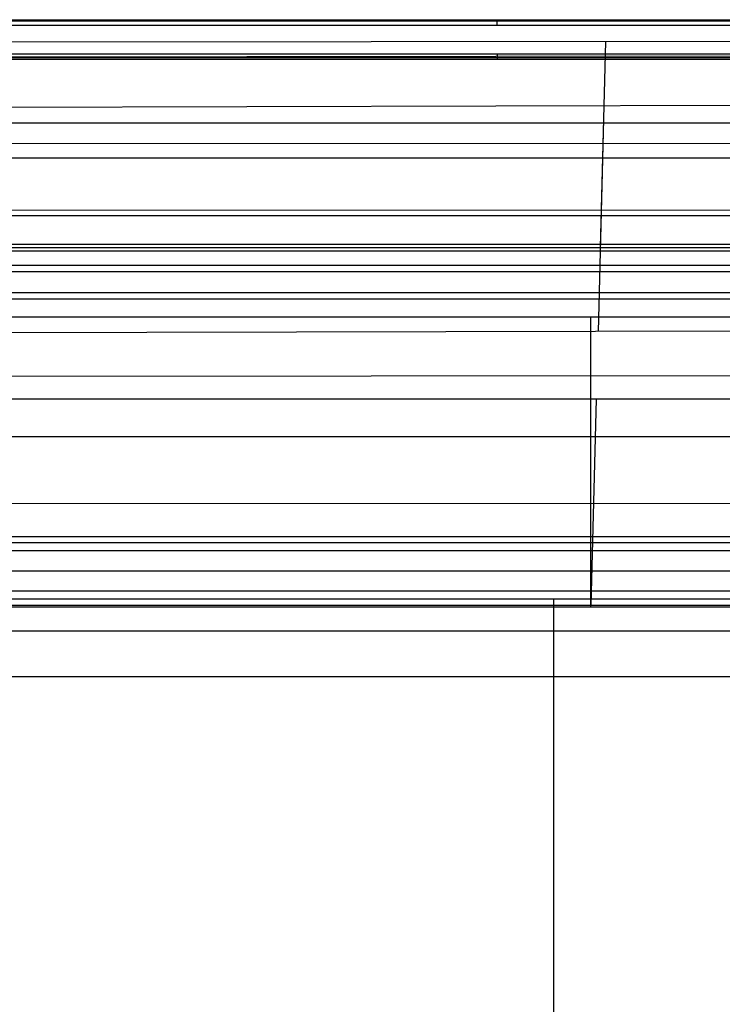
# Model space of a CAD drawing. Units: millimetres. Extents: x -5930 to -3530, y 5508 to 6259.
# Drawn here: x -5656 to -5393, y 5891 to 6259 of the extents above; entities that cross this region are included whole.
import ezdxf

# ---------------------------------------------------------------- set-up
doc = ezdxf.new("R2010")
doc.units = ezdxf.units.MM
doc.header["$MEASUREMENT"] = 0
doc.layers.add('3_SEATER_SHELL__FILLETED', color=203, linetype='Continuous')
doc.layers.add('3SEATER_CUSION_FILLETED', color=6, linetype='Continuous')

msp = doc.modelspace()

# ---------------------------------------------------------------- linework, layer by layer
at = {"layer": '3_SEATER_SHELL__FILLETED'}
for p, q in [((-5864.11, 6259.28, 1593.44), (-5130, 6259.28, 1593.44)), ((-5477.06, 6259.29, 1593.92), (-5477.06, 6259.3, 1593.85)), ((-5477.06, 6259.3, 1593.85), (-5477.06, 6259.3, 1593.78)), ((-5477.06, 6259.3, 1593.78), (-5477.06, 6259.3, 1593.71)), ((-5477.06, 6259.3, 1593.71), (-5477.06, 6259.3, 1593.64)), ((-5477.06, 6259.3, 1593.64), (-5477.06, 6259.29, 1593.57)), ((-5477.06, 6259.28, 1594.06), (-5477.06, 6259.29, 1593.99)), ((-5477.06, 6259.29, 1593.99), (-5477.06, 6259.29, 1593.92)), ((-5477.06, 6259.29, 1593.57), (-5477.06, 6259.29, 1593.5)), ((-5477.06, 6259.29, 1593.5), (-5477.06, 6259.28, 1593.44)), ((-5477.06, 6259.26, 1594.12), (-5477.06, 6259.28, 1594.06)), ((-5477.06, 6259.25, 1594.19), (-5477.06, 6259.26, 1594.12)), ((-5864.11, 6258.82, 1595.05), (-5130, 6258.82, 1595.05)), ((-5864.11, 6257.3, 1595.75), (-5130, 6257.3, 1595.75)), ((-5477.06, 6259.23, 1594.26), (-5477.06, 6259.25, 1594.19)), ((-5477.06, 6259.22, 1594.32), (-5477.06, 6259.23, 1594.26)), ((-5477.06, 6259.19, 1594.39), (-5477.06, 6259.22, 1594.32)), ((-5477.06, 6259.17, 1594.46), (-5477.06, 6259.19, 1594.39)), ((-5477.06, 6259.15, 1594.52), (-5477.06, 6259.17, 1594.46)), ((-5477.06, 6259.12, 1594.58), (-5477.06, 6259.15, 1594.52)), ((-5477.06, 6259.09, 1594.65), (-5477.06, 6259.12, 1594.58)), ((-5477.06, 6259.06, 1594.71), (-5477.06, 6259.09, 1594.65)), ((-5477.06, 6259.02, 1594.77), (-5477.06, 6259.06, 1594.71)), ((-5477.06, 6258.99, 1594.83), (-5477.06, 6259.02, 1594.77)), ((-5477.06, 6258.95, 1594.88), (-5477.06, 6258.99, 1594.83)), ((-5477.06, 6258.91, 1594.94), (-5477.06, 6258.95, 1594.88)), ((-5477.06, 6258.86, 1594.99), (-5477.06, 6258.91, 1594.94)), ((-5477.06, 6258.82, 1595.05), (-5477.06, 6258.86, 1594.99)), ((-5477.06, 6258.77, 1595.1), (-5477.06, 6258.82, 1595.05)), ((-5477.06, 6258.73, 1595.15), (-5477.06, 6258.77, 1595.1)), ((-5477.06, 6258.68, 1595.2), (-5477.06, 6258.73, 1595.15)), ((-5477.06, 6258.63, 1595.24), (-5477.06, 6258.68, 1595.2)), ((-5477.06, 6258.57, 1595.29), (-5477.06, 6258.63, 1595.24)), ((-5477.06, 6258.52, 1595.33), (-5477.06, 6258.57, 1595.29)), ((-5477.06, 6258.47, 1595.37), (-5477.06, 6258.52, 1595.33)), ((-5477.06, 6258.41, 1595.41), (-5477.06, 6258.47, 1595.37)), ((-5477.06, 6258.35, 1595.45), (-5477.06, 6258.41, 1595.41)), ((-5477.06, 6258.29, 1595.49), (-5477.06, 6258.35, 1595.45)), ((-5477.06, 6258.23, 1595.52), (-5477.06, 6258.29, 1595.49)), ((-5477.06, 6258.17, 1595.55), (-5477.06, 6258.23, 1595.52)), ((-5477.06, 6258.11, 1595.58), (-5477.06, 6258.17, 1595.55)), ((-5477.06, 6258.04, 1595.61), (-5477.06, 6258.11, 1595.58)), ((-5477.06, 6257.98, 1595.63), (-5477.06, 6258.04, 1595.61)), ((-5477.06, 6257.91, 1595.65), (-5477.06, 6257.98, 1595.63)), ((-5477.06, 6257.85, 1595.67), (-5477.06, 6257.91, 1595.65)), ((-5477.06, 6257.78, 1595.69), (-5477.06, 6257.85, 1595.67)), ((-5477.06, 6257.71, 1595.71), (-5477.06, 6257.78, 1595.69)), ((-5477.06, 6257.64, 1595.72), (-5477.06, 6257.71, 1595.71)), ((-5477.06, 6257.58, 1595.73), (-5477.06, 6257.64, 1595.72)), ((-5477.06, 6257.51, 1595.74), (-5477.06, 6257.58, 1595.73)), ((-5477.06, 6257.44, 1595.74), (-5477.06, 6257.51, 1595.74)), ((-5477.06, 6257.37, 1595.75), (-5477.06, 6257.44, 1595.74)), ((-5477.06, 6257.3, 1595.75), (-5477.06, 6257.37, 1595.75)), ((-5130, 6246.37, 1595.75), (-5864.14, 6246.37, 1595.75)), ((-5130, 6245.07, 1595.27), (-5864.14, 6245.07, 1595.27)), ((-5477.07, 6246.37, 1595.75), (-5477.07, 6246.31, 1595.75)), ((-5477.07, 6246.31, 1595.75), (-5477.07, 6246.24, 1595.74)), ((-5477.07, 6246.24, 1595.74), (-5477.07, 6246.17, 1595.74)), ((-5477.07, 6246.17, 1595.74), (-5477.07, 6246.1, 1595.73)), ((-5477.07, 6246.1, 1595.73), (-5477.07, 6246.03, 1595.72)), ((-5477.07, 6246.03, 1595.72), (-5477.07, 6245.96, 1595.71)), ((-5477.07, 6245.96, 1595.71), (-5477.07, 6245.9, 1595.69)), ((-5477.07, 6245.9, 1595.69), (-5477.07, 6245.83, 1595.67)), ((-5477.07, 6245.83, 1595.67), (-5477.07, 6245.76, 1595.65)), ((-5477.07, 6245.76, 1595.65), (-5477.07, 6245.7, 1595.63)), ((-5477.07, 6245.7, 1595.63), (-5477.07, 6245.63, 1595.61)), ((-5477.07, 6245.63, 1595.61), (-5477.07, 6245.57, 1595.58)), ((-5477.07, 6245.57, 1595.58), (-5477.07, 6245.51, 1595.55)), ((-5477.07, 6245.51, 1595.55), (-5477.07, 6245.44, 1595.52)), ((-5477.07, 6245.44, 1595.52), (-5477.07, 6245.38, 1595.49)), ((-5477.07, 6245.38, 1595.49), (-5477.07, 6245.32, 1595.45)), ((-5477.07, 6245.32, 1595.45), (-5477.07, 6245.27, 1595.41)), ((-5477.07, 6245.27, 1595.41), (-5477.07, 6245.21, 1595.37)), ((-5477.07, 6245.21, 1595.37), (-5477.07, 6245.15, 1595.33)), ((-5477.07, 6245.15, 1595.33), (-5477.07, 6245.1, 1595.29)), ((-5477.07, 6245.1, 1595.29), (-5477.07, 6245.05, 1595.24)), ((-5477.07, 6245.05, 1595.24), (-5477.07, 6245, 1595.2)), ((-5477.07, 6245, 1595.2), (-5477.07, 6244.95, 1595.15)), ((-5477.07, 6244.95, 1595.15), (-5477.07, 6244.9, 1595.1)), ((-5477.07, 6244.9, 1595.1), (-5477.07, 6244.85, 1595.05)), ((-5477.07, 6244.85, 1595.05), (-5477.07, 6244.81, 1594.99)), ((-5477.07, 6244.81, 1594.99), (-5477.07, 6244.77, 1594.94)), ((-5477.07, 6244.77, 1594.94), (-5477.07, 6244.73, 1594.88)), ((-5477.07, 6244.73, 1594.88), (-5477.07, 6244.69, 1594.83)), ((-5477.07, 6244.69, 1594.83), (-5477.07, 6244.65, 1594.77)), ((-5477.07, 6244.65, 1594.77), (-5477.07, 6244.62, 1594.71)), ((-5477.07, 6244.62, 1594.71), (-5477.07, 6244.59, 1594.65)), ((-5477.07, 6244.59, 1594.65), (-5477.07, 6244.56, 1594.58)), ((-5477.07, 6244.56, 1594.58), (-5477.07, 6244.53, 1594.52)), ((-5477.07, 6244.53, 1594.52), (-5477.07, 6244.5, 1594.46)), ((-5130, 6244.4, 1594.06), (-5864.14, 6244.4, 1594.06)), ((-5477.07, 6244.5, 1594.46), (-5477.07, 6244.48, 1594.39)), ((-5477.07, 6244.48, 1594.39), (-5477.07, 6244.46, 1594.32)), ((-5477.07, 6244.46, 1594.32), (-5477.07, 6244.44, 1594.26)), ((-5477.07, 6244.44, 1594.26), (-5477.07, 6244.42, 1594.19)), ((-5477.07, 6244.42, 1594.19), (-5477.07, 6244.41, 1594.12)), ((-5477.07, 6244.41, 1594.12), (-5477.07, 6244.4, 1594.06)), ((-5866.13, 6220.75, 1349.83), (-5130, 6220.75, 1349.83)), ((-5866.06, 6207.64, 1357.63), (-5130, 6207.64, 1357.63)), ((-5867.95, 6186.07, 1130.61), (-5130, 6186.07, 1130.61)), ((-5867.95, 6175.32, 1111.98), (-5130, 6175.32, 1111.98)), ((-5130, 6172.7, 1132.89), (-5867.9, 6172.7, 1132.89)), ((-5130, 6167.33, 1123.55), (-5867.9, 6167.33, 1123.55)), ((-5130, 6157.09, 1120.22), (-5867.9, 6157.09, 1120.22)), ((-5867.95, 6154.87, 1105.33), (-5130, 6154.87, 1105.33))]:
    msp.add_line(p, q, dxfattribs=at)
at = {"layer": '3SEATER_CUSION_FILLETED'}
for p, q in [((-5152.5, 6251.23, 1637.34), (-5721.68, 6250.92, 1635.96)), ((-5436.52, 6251.08, 1636.66), (-5438.58, 6174.09, 1141.81)), ((-5152.54, 6245.92, 1656.96), (-5721.75, 6245.22, 1656.05)), ((-5152.55, 6227.79, 1666.15), (-5721.86, 6226.27, 1664.8)), ((-5437.15, 6227.03, 1665.49), (-5439.35, 6142.69, 1667.7)), ((-5723.66, 6213.01, 1392.13), (-5152.5, 6213.06, 1392.13)), ((-5723.94, 6187.99, 1664.88), (-5152.62, 6188.2, 1668.15)), ((-5725.7, 6174.09, 1141.82), (-5152.5, 6174.09, 1141.81)), ((-5725.75, 6165.14, 1126.25), (-5152.5, 6165.14, 1126.25)), ((-5725.84, 6148.07, 1120.69), (-5152.5, 6148.08, 1120.69)), ((-5442.14, 6148.07, 1120.69), (-5442.14, 6063.66, 1125.12)), ((-5152.7, 6143.36, 1670.42), (-5726.44, 6142.02, 1664.96)), ((-5152.64, 6126.32, 1664.84), (-5726.47, 6125.73, 1658.98)), ((-5152.51, 6117.4, 1649.3), (-5726.38, 6117.26, 1643.84)), ((-5440.01, 6117.33, 1646.57), (-5442.03, 6040.27, 1153.95)), ((-5728.18, 6103.3, 1123.04), (-5152.49, 6103.3, 1123.04)), ((-5728.41, 6078.29, 1395.8), (-5152.49, 6078.43, 1399.07)), ((-5731.37, 6065.98, 1317.38), (-5152.5, 6065.98, 1317.38)), ((-5442.15, 6065.98, 1317.38), (-5442.15, 6039.49, 1148.84)), ((-5731.39, 6060.7, 1337), (-5152.5, 6060.7, 1337)), ((-5730.26, 6063.68, 1125.12), (-5152.48, 6063.64, 1125.12)), ((-5732.04, 6053.13, 1235.67), (-5152.5, 6053.13, 1235.67)), ((-5731.49, 6042.59, 1346.22), (-5152.5, 6042.59, 1346.22)), ((-5730.36, 6045.57, 1134.34), (-5152.48, 6045.54, 1134.33)), ((-5456, 6042.59, 1346.22), (-5456, 5534.06, 1372.91)), ((-5152.5, 6039.49, 1148.84), (-5732.76, 6039.49, 1148.84)), ((-5730.38, 6040.29, 1153.97), (-5152.48, 6040.25, 1153.94)), ((-5152.5, 6030.53, 1133.3), (-5732.8, 6030.53, 1133.3)), ((-5152.5, 6013.48, 1127.75), (-5732.89, 6013.48, 1127.75)), ((-5455.99, 6013.48, 1127.75), (-5455.99, 5531.51, 1153.05))]:
    msp.add_line(p, q, dxfattribs=at)

doc.saveas('drawing.dxf')
